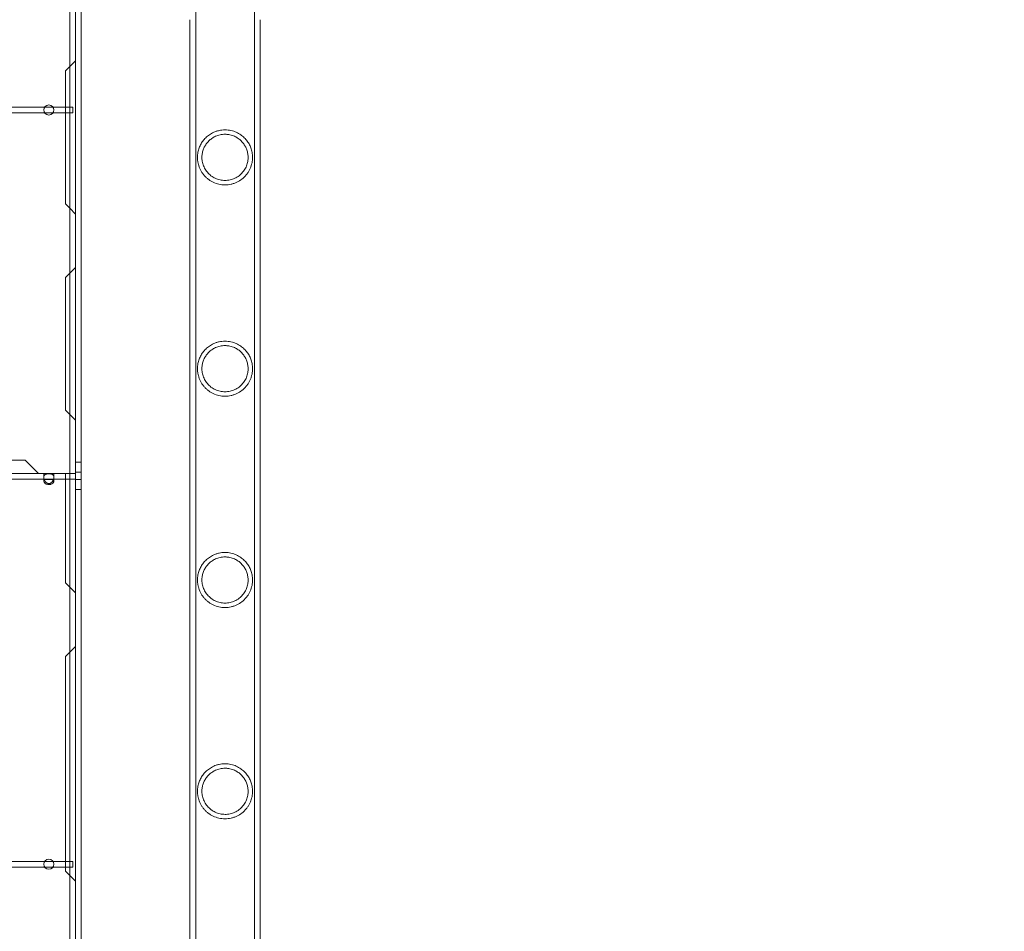
# Model space of a CAD drawing. Extents: x 0 to 1091, y -430 to 0.
# Drawn here: x 595 to 614, y -212 to -195 of the extents above; entities that cross this region are included whole.
import ezdxf

# ---------------------------------------------------------------- set-up
doc = ezdxf.new("R2010")
doc.units = 0
doc.header["$MEASUREMENT"] = 0
doc.header["$PDMODE"] = 64
doc.styles.get("Standard").update_dxf_attribs({"font": 'Helvetica LT 57 Condensed_0.ttf'})
doc.dimstyles.new('FEET-METERS', dxfattribs={"dimtxt": 12, "dimasz": 7, "dimexe": 3, "dimexo": 3, "dimgap": 3, "dimtad": 0, "dimdec": 1, "dimzin": 3, "dimdsep": 46, "dimlunit": 4, "dimtxsty": 'Standard', "dimcen": 0.09, "dimadec": 0, "dimazin": 0, "dimtfac": 2, "dimtdec": 1, "dimtofl": 0, "dimtmove": 0, "dimatfit": 3, "dimfxl": 1, "dimfrac": 2, "dimtolj": 1, "dimtzin": 3, "dimarcsym": 0})

# ---------------------------------------------------------------- blocks, each defined once
blk = doc.blocks.new('*D98')
at = {"color": 0, "lineweight": -2, "transparency": 16777216}
for p, q in [((374.25, -298.763), (374.25, -27.696)), ((897.355, -173.923), (897.355, -27.696)), ((381.25, -30.696), (548.806, -30.696)), ((890.355, -30.696), (650.974, -30.696))]:
    blk.add_line(p, q, dxfattribs=at)
at = {"color": 0, "lineweight": 0, "transparency": 16777216}
for points in [[(381.25, -29.53), (381.25, -31.863), (374.25, -30.696)], [(890.355, -29.53), (890.355, -31.863), (897.355, -30.696)]]:
    blk.add_solid(points, dxfattribs=at)
at = {"layer": 'Defpoints', "color": 0, "lineweight": 0, "transparency": 16777216}
for p in [(374.25, -30.696), (897.355, -176.923), (374.25, -301.763)]:
    blk.add_point(p, dxfattribs=at)
at = {"color": 0, "lineweight": 0, "transparency": 16777216, "insert": (599.89, -30.696), "char_height": 12, "attachment_point": 5}
blk.add_mtext('\\A1;43\'-7" [13.3M]', dxfattribs=at)
blk = doc.blocks.new('new block')
at = {"color": 0, "linetype": 'Continuous', "lineweight": 0}
for p, q in [((596.385, -189.229), (596.385, -212.462)), ((596.489, -189.229), (596.489, -215.065)), ((596.493, -189.229), (596.493, -215.093)), ((596.598, -189.229), (596.598, -212.462)), ((598.737, -190.629), (598.737, -194.575)), ((599.834, -190.629), (599.834, -194.575)), ((598.628, -194.575), (598.628, -195.875)), ((598.737, -194.575), (598.737, -195.875)), ((599.834, -195.875), (599.834, -194.575)), ((599.943, -195.875), (599.943, -194.575)), ((596.385, -195.453), (596.493, -195.344)), ((596.306, -195.531), (596.385, -195.453)), ((596.306, -195.531), (596.306, -198.021)), ((598.628, -195.875), (598.628, -210.257)), ((598.737, -195.875), (598.737, -210.257)), ((599.834, -195.875), (599.834, -210.257)), ((599.943, -195.875), (599.943, -210.257)), ((573.281, -196.212), (595.915, -196.212)), ((573.281, -196.316), (595.915, -196.316)), ((595.915, -196.212), (596.071, -196.212)), ((595.915, -196.316), (596.071, -196.316)), ((596.071, -196.212), (596.306, -196.212)), ((596.071, -196.316), (596.306, -196.316)), ((596.306, -196.212), (596.385, -196.212)), ((596.306, -196.316), (596.385, -196.316)), ((596.385, -196.212), (596.442, -196.212)), ((596.385, -196.316), (596.442, -196.316)), ((596.442, -196.316), (596.442, -196.212)), ((596.385, -198.1), (596.306, -198.021)), ((596.493, -198.209), (596.385, -198.1)), ((596.385, -199.318), (596.493, -199.209)), ((596.306, -199.396), (596.385, -199.318)), ((596.306, -199.396), (596.306, -201.876)), ((596.306, -201.876), (596.385, -201.955)), ((596.385, -201.955), (596.493, -202.064)), ((595.548, -202.814), (592.368, -202.814)), ((595.798, -203.064), (595.548, -202.814)), ((596.493, -202.851), (596.598, -202.851)), ((572.891, -203.064), (596.306, -203.064)), ((595.899, -203.169), (595.899, -203.064)), ((595.899, -203.205), (595.899, -203.131)), ((596.087, -203.169), (596.087, -203.064)), ((596.087, -203.131), (596.087, -203.205)), ((596.385, -203.064), (596.306, -203.064)), ((596.306, -203.064), (596.306, -203.294)), ((596.493, -203.064), (596.385, -203.064)), ((596.493, -203.038), (596.598, -203.038)), ((572.891, -203.169), (596.306, -203.169)), ((596.385, -203.169), (596.306, -203.169)), ((596.306, -203.294), (596.306, -205.107)), ((596.493, -203.169), (596.385, -203.169)), ((596.493, -203.171), (596.598, -203.171)), ((596.493, -203.359), (596.598, -203.359)), ((596.306, -205.107), (596.385, -205.186)), ((596.385, -205.186), (596.493, -205.295)), ((596.385, -206.404), (596.306, -206.482)), ((596.493, -206.295), (596.385, -206.404)), ((596.306, -206.482), (596.306, -210.499)), ((573.281, -210.316), (595.915, -210.316)), ((595.915, -210.316), (596.071, -210.316)), ((596.071, -210.316), (596.306, -210.316)), ((596.306, -210.316), (596.385, -210.316)), ((596.385, -210.316), (596.442, -210.316)), ((596.442, -210.421), (596.442, -210.316)), ((598.628, -210.257), (598.628, -211.557)), ((598.737, -210.257), (598.737, -211.557)), ((599.834, -211.557), (599.834, -210.257)), ((599.943, -211.557), (599.943, -210.257)), ((573.281, -210.421), (595.915, -210.421)), ((595.915, -210.421), (596.071, -210.421)), ((596.071, -210.421), (596.306, -210.421)), ((596.306, -210.421), (596.385, -210.421)), ((596.306, -210.499), (596.385, -210.578)), ((596.385, -210.421), (596.442, -210.421)), ((596.385, -210.578), (596.493, -210.687)), ((598.628, -211.557), (598.628, -212.462)), ((598.737, -211.557), (598.737, -215.504)), ((599.834, -211.557), (599.834, -215.504)), ((599.943, -211.557), (599.943, -212.462))]:
    blk.add_line(p, q, dxfattribs=at)
for centre, radius, start, end in [((595.993, -196.264), 0.0938, 90, 270), ((595.993, -196.264), 0.0938, -90, 90), ((595.993, -210.368), 0.0937, 90, 270), ((595.993, -210.368), 0.0937, -90, 90)]:
    blk.add_arc(centre, radius, start, end, dxfattribs=at)
for points, knots in [([(599.286, -196.635), (599.267, -196.635), (599.248, -196.636), (599.21, -196.641), (599.192, -196.644), (599.165, -196.65), (599.157, -196.652), (599.139, -196.657), (599.131, -196.659), (599.106, -196.667), (599.09, -196.674), (599.06, -196.687), (599.046, -196.694), (599.018, -196.71), (599.005, -196.718), (598.968, -196.744), (598.946, -196.763), (598.915, -196.792), (598.906, -196.803), (598.888, -196.824), (598.879, -196.834), (598.854, -196.868), (598.84, -196.891), (598.815, -196.94), (598.805, -196.965), (598.791, -197.006), (598.788, -197.02), (598.781, -197.048), (598.778, -197.063), (598.774, -197.093), (598.772, -197.109), (598.771, -197.141), (598.771, -197.157), (598.772, -197.191), (598.774, -197.208), (598.778, -197.234), (598.779, -197.242), (598.783, -197.26), (598.785, -197.269), (598.796, -197.313), (598.809, -197.348), (598.835, -197.399), (598.844, -197.415), (598.865, -197.447), (598.876, -197.462), (598.9, -197.492), (598.913, -197.506), (598.941, -197.532), (598.955, -197.544), (598.984, -197.567), (599, -197.578), (599.032, -197.598), (599.049, -197.607), (599.1, -197.631), (599.135, -197.643), (599.191, -197.656), (599.21, -197.659), (599.247, -197.663), (599.266, -197.664), (599.286, -197.664)], [0.04594576, 0.04594576, 0.04594576, 0.04594576, 0.04738137, 0.04738137, 0.04881699, 0.04881699, 0.04953479, 0.04953479, 0.0502526, 0.0502526, 0.05168821, 0.05168821, 0.05312383, 0.05312383, 0.05455944, 0.05455944, 0.05743067, 0.05743067, 0.05886629, 0.05886629, 0.0603019, 0.0603019, 0.06317313, 0.06317313, 0.06604436, 0.06604436, 0.06747998, 0.06747998, 0.06891559, 0.06891559, 0.07035121, 0.07035121, 0.07178682, 0.07178682, 0.07322244, 0.07322244, 0.07394024, 0.07394024, 0.07465805, 0.07465805, 0.07752928, 0.07752928, 0.07896489, 0.07896489, 0.08040051, 0.08040051, 0.08183612, 0.08183612, 0.08327174, 0.08327174, 0.08470735, 0.08470735, 0.08614297, 0.08614297, 0.0890142, 0.0890142, 0.09044981, 0.09044981, 0.09188543, 0.09188543, 0.09188543, 0.09188543]), ([(599.286, -197.664), (599.324, -197.664), (599.361, -197.66), (599.416, -197.648), (599.435, -197.643), (599.471, -197.63), (599.488, -197.623), (599.539, -197.599), (599.571, -197.579), (599.631, -197.533), (599.658, -197.506), (599.694, -197.463), (599.706, -197.448), (599.726, -197.416), (599.736, -197.399), (599.753, -197.366), (599.761, -197.348), (599.774, -197.313), (599.779, -197.295), (599.788, -197.26), (599.792, -197.243), (599.797, -197.208), (599.799, -197.191), (599.801, -197.14), (599.799, -197.108), (599.791, -197.048), (599.784, -197.019), (599.767, -196.965), (599.756, -196.94), (599.731, -196.891), (599.717, -196.868), (599.692, -196.835), (599.684, -196.824), (599.665, -196.803), (599.656, -196.792), (599.626, -196.763), (599.603, -196.744), (599.566, -196.718), (599.553, -196.71), (599.525, -196.694), (599.511, -196.687), (599.481, -196.674), (599.465, -196.667), (599.432, -196.656), (599.414, -196.651), (599.379, -196.644), (599.361, -196.641), (599.323, -196.636), (599.304, -196.635), (599.286, -196.635)], [0, 0, 0, 0, 0.00287161, 0.00287161, 0.00430741, 0.00430741, 0.00574322, 0.00574322, 0.00861483, 0.00861483, 0.01148644, 0.01148644, 0.01292224, 0.01292224, 0.01435805, 0.01435805, 0.01579385, 0.01579385, 0.01722966, 0.01722966, 0.01866546, 0.01866546, 0.02010127, 0.02010127, 0.02297288, 0.02297288, 0.02584449, 0.02584449, 0.0287161, 0.0287161, 0.03158771, 0.03158771, 0.03302351, 0.03302351, 0.03445932, 0.03445932, 0.03733093, 0.03733093, 0.03876673, 0.03876673, 0.04020254, 0.04020254, 0.04163834, 0.04163834, 0.04307415, 0.04307415, 0.04450995, 0.04450995, 0.04594576, 0.04594576, 0.04594576, 0.04594576]), ([(599.286, -196.718), (599.27, -196.718), (599.254, -196.719), (599.223, -196.723), (599.208, -196.725), (599.178, -196.732), (599.164, -196.736), (599.136, -196.745), (599.123, -196.75), (599.084, -196.767), (599.061, -196.78), (599.019, -196.81), (598.999, -196.826), (598.964, -196.861), (598.949, -196.879), (598.921, -196.917), (598.909, -196.938), (598.888, -196.981), (598.879, -197.003), (598.865, -197.05), (598.86, -197.074), (598.855, -197.113), (598.855, -197.126), (598.854, -197.153), (598.854, -197.167), (598.856, -197.194), (598.858, -197.208), (598.863, -197.237), (598.866, -197.251), (598.878, -197.294), (598.889, -197.322), (598.91, -197.363), (598.918, -197.377), (598.936, -197.403), (598.945, -197.415), (598.965, -197.439), (598.976, -197.451), (598.999, -197.472), (599.011, -197.483), (599.048, -197.511), (599.075, -197.528), (599.117, -197.548), (599.132, -197.553), (599.162, -197.564), (599.177, -197.568), (599.207, -197.574), (599.223, -197.577), (599.254, -197.581), (599.27, -197.581), (599.286, -197.581)], [0.03796278, 0.03796278, 0.03796278, 0.03796278, 0.03914788, 0.03914788, 0.04033299, 0.04033299, 0.0415181, 0.0415181, 0.04270321, 0.04270321, 0.04507343, 0.04507343, 0.04744364, 0.04744364, 0.04981386, 0.04981386, 0.05218408, 0.05218408, 0.0545543, 0.0545543, 0.05692451, 0.05692451, 0.05810962, 0.05810962, 0.05929473, 0.05929473, 0.06047984, 0.06047984, 0.06166495, 0.06166495, 0.06403517, 0.06403517, 0.06522027, 0.06522027, 0.06640538, 0.06640538, 0.06759049, 0.06759049, 0.0687756, 0.0687756, 0.07114582, 0.07114582, 0.07233093, 0.07233093, 0.07351603, 0.07351603, 0.07470114, 0.07470114, 0.07588625, 0.07588625, 0.07588625, 0.07588625]), ([(599.286, -197.581), (599.317, -197.581), (599.348, -197.578), (599.394, -197.568), (599.409, -197.564), (599.439, -197.554), (599.453, -197.548), (599.496, -197.528), (599.522, -197.512), (599.56, -197.483), (599.572, -197.473), (599.595, -197.451), (599.605, -197.44), (599.625, -197.416), (599.635, -197.404), (599.652, -197.378), (599.66, -197.365), (599.682, -197.324), (599.693, -197.296), (599.705, -197.253), (599.708, -197.238), (599.713, -197.21), (599.715, -197.196), (599.717, -197.168), (599.717, -197.154), (599.717, -197.127), (599.716, -197.114), (599.711, -197.075), (599.706, -197.051), (599.696, -197.015), (599.692, -197.004), (599.683, -196.981), (599.678, -196.97), (599.662, -196.938), (599.65, -196.918), (599.623, -196.879), (599.607, -196.861), (599.572, -196.826), (599.553, -196.81), (599.521, -196.788), (599.51, -196.781), (599.486, -196.768), (599.474, -196.761), (599.448, -196.75), (599.435, -196.745), (599.407, -196.736), (599.393, -196.732), (599.363, -196.725), (599.348, -196.723), (599.325, -196.72), (599.317, -196.719), (599.301, -196.719), (599.293, -196.718), (599.286, -196.718)], [0, 0, 0, 0, 0.00237267, 0.00237267, 0.00355901, 0.00355901, 0.00474535, 0.00474535, 0.00711802, 0.00711802, 0.00830436, 0.00830436, 0.00949069, 0.00949069, 0.01067703, 0.01067703, 0.01186337, 0.01186337, 0.01423604, 0.01423604, 0.01542238, 0.01542238, 0.01660871, 0.01660871, 0.01779505, 0.01779505, 0.01898139, 0.01898139, 0.02135406, 0.02135406, 0.0225404, 0.0225404, 0.02372673, 0.02372673, 0.02609941, 0.02609941, 0.02847208, 0.02847208, 0.03084476, 0.03084476, 0.03203109, 0.03203109, 0.03321743, 0.03321743, 0.03440377, 0.03440377, 0.0355901, 0.0355901, 0.03677644, 0.03677644, 0.03736961, 0.03736961, 0.03796278, 0.03796278, 0.03796278, 0.03796278]), ([(599.286, -200.587), (599.267, -200.587), (599.248, -200.588), (599.21, -200.592), (599.192, -200.595), (599.165, -200.601), (599.157, -200.603), (599.139, -200.608), (599.131, -200.61), (599.106, -200.619), (599.09, -200.625), (599.06, -200.638), (599.046, -200.646), (599.018, -200.661), (599.005, -200.669), (598.968, -200.695), (598.946, -200.714), (598.915, -200.744), (598.906, -200.754), (598.888, -200.775), (598.879, -200.786), (598.854, -200.819), (598.84, -200.842), (598.815, -200.891), (598.805, -200.916), (598.791, -200.957), (598.788, -200.971), (598.781, -201), (598.778, -201.014), (598.774, -201.044), (598.772, -201.06), (598.771, -201.092), (598.771, -201.108), (598.772, -201.142), (598.774, -201.159), (598.778, -201.185), (598.779, -201.194), (598.783, -201.211), (598.785, -201.22), (598.796, -201.265), (598.809, -201.299), (598.835, -201.35), (598.844, -201.367), (598.865, -201.398), (598.876, -201.414), (598.9, -201.443), (598.913, -201.457), (598.941, -201.483), (598.955, -201.496), (598.984, -201.519), (599, -201.529), (599.032, -201.549), (599.049, -201.558), (599.1, -201.582), (599.135, -201.595), (599.191, -201.607), (599.21, -201.61), (599.247, -201.615), (599.266, -201.616), (599.286, -201.616)], [0.04594576, 0.04594576, 0.04594576, 0.04594576, 0.04738137, 0.04738137, 0.04881699, 0.04881699, 0.04953479, 0.04953479, 0.0502526, 0.0502526, 0.05168821, 0.05168821, 0.05312383, 0.05312383, 0.05455944, 0.05455944, 0.05743067, 0.05743067, 0.05886629, 0.05886629, 0.0603019, 0.0603019, 0.06317313, 0.06317313, 0.06604436, 0.06604436, 0.06747998, 0.06747998, 0.06891559, 0.06891559, 0.07035121, 0.07035121, 0.07178682, 0.07178682, 0.07322244, 0.07322244, 0.07394024, 0.07394024, 0.07465805, 0.07465805, 0.07752928, 0.07752928, 0.07896489, 0.07896489, 0.08040051, 0.08040051, 0.08183612, 0.08183612, 0.08327174, 0.08327174, 0.08470735, 0.08470735, 0.08614297, 0.08614297, 0.0890142, 0.0890142, 0.09044981, 0.09044981, 0.09188543, 0.09188543, 0.09188543, 0.09188543]), ([(599.286, -200.67), (599.27, -200.67), (599.254, -200.67), (599.223, -200.674), (599.208, -200.676), (599.178, -200.683), (599.164, -200.687), (599.136, -200.696), (599.123, -200.701), (599.084, -200.718), (599.061, -200.732), (599.019, -200.761), (598.999, -200.777), (598.964, -200.812), (598.949, -200.83), (598.921, -200.869), (598.909, -200.889), (598.888, -200.932), (598.879, -200.954), (598.865, -201.001), (598.86, -201.025), (598.855, -201.064), (598.855, -201.077), (598.854, -201.104), (598.854, -201.118), (598.856, -201.145), (598.858, -201.16), (598.863, -201.188), (598.866, -201.202), (598.878, -201.245), (598.889, -201.274), (598.91, -201.315), (598.918, -201.328), (598.936, -201.354), (598.945, -201.367), (598.965, -201.391), (598.976, -201.402), (598.999, -201.424), (599.011, -201.434), (599.048, -201.463), (599.075, -201.479), (599.117, -201.499), (599.132, -201.505), (599.162, -201.515), (599.177, -201.519), (599.207, -201.526), (599.223, -201.528), (599.254, -201.532), (599.27, -201.533), (599.286, -201.533)], [0.03796278, 0.03796278, 0.03796278, 0.03796278, 0.03914788, 0.03914788, 0.04033299, 0.04033299, 0.0415181, 0.0415181, 0.04270321, 0.04270321, 0.04507343, 0.04507343, 0.04744364, 0.04744364, 0.04981386, 0.04981386, 0.05218408, 0.05218408, 0.0545543, 0.0545543, 0.05692451, 0.05692451, 0.05810962, 0.05810962, 0.05929473, 0.05929473, 0.06047984, 0.06047984, 0.06166495, 0.06166495, 0.06403517, 0.06403517, 0.06522027, 0.06522027, 0.06640538, 0.06640538, 0.06759049, 0.06759049, 0.0687756, 0.0687756, 0.07114582, 0.07114582, 0.07233093, 0.07233093, 0.07351603, 0.07351603, 0.07470114, 0.07470114, 0.07588625, 0.07588625, 0.07588625, 0.07588625]), ([(599.286, -201.616), (599.324, -201.616), (599.361, -201.611), (599.416, -201.599), (599.435, -201.594), (599.471, -201.582), (599.488, -201.574), (599.539, -201.55), (599.571, -201.531), (599.631, -201.484), (599.658, -201.458), (599.694, -201.414), (599.706, -201.399), (599.726, -201.367), (599.736, -201.35), (599.753, -201.317), (599.761, -201.3), (599.774, -201.265), (599.779, -201.247), (599.788, -201.211), (599.792, -201.194), (599.797, -201.159), (599.799, -201.142), (599.801, -201.091), (599.799, -201.059), (599.791, -200.999), (599.784, -200.97), (599.767, -200.916), (599.756, -200.891), (599.731, -200.842), (599.717, -200.819), (599.692, -200.786), (599.684, -200.775), (599.665, -200.754), (599.656, -200.744), (599.626, -200.714), (599.603, -200.695), (599.566, -200.67), (599.553, -200.661), (599.525, -200.646), (599.511, -200.638), (599.481, -200.625), (599.465, -200.619), (599.432, -200.607), (599.414, -200.603), (599.379, -200.595), (599.361, -200.592), (599.323, -200.588), (599.304, -200.587), (599.286, -200.587)], [0, 0, 0, 0, 0.00287161, 0.00287161, 0.00430741, 0.00430741, 0.00574322, 0.00574322, 0.00861483, 0.00861483, 0.01148644, 0.01148644, 0.01292224, 0.01292224, 0.01435805, 0.01435805, 0.01579385, 0.01579385, 0.01722966, 0.01722966, 0.01866546, 0.01866546, 0.02010127, 0.02010127, 0.02297288, 0.02297288, 0.02584449, 0.02584449, 0.0287161, 0.0287161, 0.03158771, 0.03158771, 0.03302351, 0.03302351, 0.03445932, 0.03445932, 0.03733093, 0.03733093, 0.03876673, 0.03876673, 0.04020254, 0.04020254, 0.04163834, 0.04163834, 0.04307415, 0.04307415, 0.04450995, 0.04450995, 0.04594576, 0.04594576, 0.04594576, 0.04594576]), ([(599.286, -201.533), (599.317, -201.533), (599.348, -201.529), (599.394, -201.519), (599.409, -201.515), (599.439, -201.505), (599.453, -201.499), (599.496, -201.479), (599.522, -201.463), (599.56, -201.435), (599.572, -201.424), (599.595, -201.403), (599.605, -201.391), (599.625, -201.368), (599.635, -201.355), (599.652, -201.329), (599.66, -201.316), (599.682, -201.275), (599.693, -201.247), (599.705, -201.204), (599.708, -201.189), (599.713, -201.161), (599.715, -201.147), (599.717, -201.119), (599.717, -201.105), (599.717, -201.078), (599.716, -201.065), (599.711, -201.026), (599.706, -201.002), (599.696, -200.967), (599.692, -200.955), (599.683, -200.932), (599.678, -200.921), (599.662, -200.889), (599.65, -200.869), (599.623, -200.831), (599.607, -200.812), (599.572, -200.777), (599.553, -200.761), (599.521, -200.739), (599.51, -200.732), (599.486, -200.719), (599.474, -200.713), (599.448, -200.701), (599.435, -200.696), (599.407, -200.687), (599.393, -200.683), (599.363, -200.676), (599.348, -200.674), (599.325, -200.671), (599.317, -200.671), (599.301, -200.67), (599.293, -200.67), (599.286, -200.67)], [0, 0, 0, 0, 0.00237267, 0.00237267, 0.00355901, 0.00355901, 0.00474535, 0.00474535, 0.00711802, 0.00711802, 0.00830436, 0.00830436, 0.00949069, 0.00949069, 0.01067703, 0.01067703, 0.01186337, 0.01186337, 0.01423604, 0.01423604, 0.01542238, 0.01542238, 0.01660871, 0.01660871, 0.01779505, 0.01779505, 0.01898139, 0.01898139, 0.02135406, 0.02135406, 0.0225404, 0.0225404, 0.02372673, 0.02372673, 0.02609941, 0.02609941, 0.02847208, 0.02847208, 0.03084476, 0.03084476, 0.03203109, 0.03203109, 0.03321743, 0.03321743, 0.03440377, 0.03440377, 0.0355901, 0.0355901, 0.03677644, 0.03677644, 0.03736961, 0.03736961, 0.03796278, 0.03796278, 0.03796278, 0.03796278]), ([(595.993, -203.248), (595.978, -203.248), (595.965, -203.244), (595.947, -203.233), (595.941, -203.228), (595.933, -203.219), (595.931, -203.216), (595.927, -203.211), (595.925, -203.209), (595.923, -203.206), (595.922, -203.204), (595.922, -203.203), (595.921, -203.203), (595.921, -203.203), (595.907, -203.179), (595.899, -203.154), (595.899, -203.12), (595.901, -203.11), (595.907, -203.098), (595.909, -203.095), (595.913, -203.09), (595.914, -203.088), (595.917, -203.086), (595.918, -203.085), (595.92, -203.084), (595.92, -203.083), (595.921, -203.083), (595.921, -203.083), (595.921, -203.083), (595.93, -203.077), (595.941, -203.073), (595.965, -203.069), (595.978, -203.068), (595.993, -203.068)], [0.5, 0.5, 0.5, 0.5, 0.5625, 0.5625, 0.59375, 0.59375, 0.609375, 0.609375, 0.6171875, 0.6210937, 0.6230469, 0.6240234, 0.6240234, 0.625, 0.625, 0.75, 0.75, 0.8125, 0.8125, 0.84375, 0.84375, 0.859375, 0.859375, 0.8671875, 0.8710937, 0.8730469, 0.8740234, 0.8740234, 0.875, 0.875, 0.9375, 0.9375, 1, 1, 1, 1]), ([(595.993, -203.068), (596.008, -203.068), (596.021, -203.069), (596.039, -203.072), (596.045, -203.073), (596.053, -203.076), (596.055, -203.077), (596.059, -203.079), (596.061, -203.08), (596.063, -203.081), (596.064, -203.082), (596.064, -203.082), (596.065, -203.083), (596.065, -203.083), (596.072, -203.088), (596.078, -203.094), (596.085, -203.11), (596.087, -203.12), (596.087, -203.143), (596.085, -203.155), (596.08, -203.173), (596.077, -203.179), (596.073, -203.188), (596.072, -203.191), (596.069, -203.195), (596.068, -203.197), (596.067, -203.2), (596.066, -203.201), (596.065, -203.202), (596.065, -203.202), (596.065, -203.202), (596.056, -203.217), (596.045, -203.229), (596.027, -203.241), (596.021, -203.244), (596.007, -203.247), (596.001, -203.248), (595.993, -203.248)], [0, 0, 0, 0, 0.0625, 0.0625, 0.09375, 0.09375, 0.109375, 0.109375, 0.1171875, 0.1210937, 0.1230469, 0.1240234, 0.1240234, 0.125, 0.125, 0.1875, 0.1875, 0.25, 0.25, 0.3125, 0.3125, 0.34375, 0.34375, 0.359375, 0.359375, 0.3671875, 0.3710937, 0.3730469, 0.3740234, 0.3740234, 0.375, 0.375, 0.4375, 0.4375, 0.46875, 0.46875, 0.5, 0.5, 0.5, 0.5]), ([(595.993, -203.269), (595.978, -203.269), (595.965, -203.267), (595.947, -203.26), (595.941, -203.258), (595.933, -203.253), (595.931, -203.251), (595.927, -203.249), (595.926, -203.248), (595.924, -203.246), (595.924, -203.246), (595.923, -203.245), (595.922, -203.245), (595.922, -203.245), (595.922, -203.244), (595.921, -203.244), (595.921, -203.244), (595.907, -203.231), (595.899, -203.218), (595.899, -203.199), (595.901, -203.194), (595.906, -203.187), (595.909, -203.185), (595.911, -203.184)], [0.5, 0.5, 0.5, 0.5, 0.5625, 0.5625, 0.59375, 0.59375, 0.609375, 0.609375, 0.6171875, 0.6171875, 0.6210938, 0.6210938, 0.6230469, 0.6230469, 0.6240234, 0.6240234, 0.625, 0.625, 0.75, 0.75, 0.8125, 0.8125, 0.8418775, 0.8418775, 0.8418775, 0.8418775]), ([(595.911, -203.184), (595.911, -203.184), (595.911, -203.184), (595.913, -203.183), (595.914, -203.182), (595.917, -203.181), (595.918, -203.18), (595.919, -203.18), (595.919, -203.18), (595.92, -203.179), (595.92, -203.179), (595.921, -203.179), (595.921, -203.179), (595.921, -203.179), (595.921, -203.179), (595.93, -203.175), (595.941, -203.174), (595.965, -203.171), (595.978, -203.171), (595.993, -203.171)], [0.8418775, 0.8418775, 0.8418775, 0.8418775, 0.84375, 0.84375, 0.859375, 0.859375, 0.8671875, 0.8671875, 0.8710938, 0.8710938, 0.8730469, 0.8730469, 0.8740234, 0.8740234, 0.875, 0.875, 0.9375, 0.9375, 1, 1, 1, 1]), ([(595.993, -203.171), (596.008, -203.171), (596.021, -203.171), (596.039, -203.173), (596.045, -203.174), (596.053, -203.175), (596.055, -203.176), (596.059, -203.177), (596.06, -203.177), (596.062, -203.178), (596.063, -203.178), (596.063, -203.178), (596.064, -203.178), (596.064, -203.179), (596.064, -203.179), (596.065, -203.179), (596.065, -203.179), (596.069, -203.18), (596.072, -203.182), (596.075, -203.184)], [0, 0, 0, 0, 0.0625, 0.0625, 0.09375, 0.09375, 0.109375, 0.109375, 0.1171875, 0.1171875, 0.1210938, 0.1210938, 0.1230469, 0.1230469, 0.1240234, 0.1240234, 0.125, 0.125, 0.1582305, 0.1582305, 0.1582305, 0.1582305]), ([(596.075, -203.184), (596.077, -203.185), (596.08, -203.187), (596.085, -203.194), (596.087, -203.199), (596.087, -203.211), (596.085, -203.218), (596.08, -203.228), (596.077, -203.231), (596.073, -203.236), (596.072, -203.238), (596.069, -203.24), (596.068, -203.241), (596.067, -203.242), (596.067, -203.242), (596.066, -203.243), (596.066, -203.243), (596.066, -203.243), (596.065, -203.244), (596.065, -203.244), (596.065, -203.244), (596.056, -203.252), (596.045, -203.258), (596.027, -203.265), (596.021, -203.266), (596.007, -203.268), (596.001, -203.269), (595.993, -203.269)], [0.1582305, 0.1582305, 0.1582305, 0.1582305, 0.1875, 0.1875, 0.25, 0.25, 0.3125, 0.3125, 0.34375, 0.34375, 0.359375, 0.359375, 0.3671875, 0.3671875, 0.3710938, 0.3710938, 0.3730469, 0.3730469, 0.3740234, 0.3740234, 0.375, 0.375, 0.4375, 0.4375, 0.46875, 0.46875, 0.5, 0.5, 0.5, 0.5]), ([(599.286, -204.538), (599.267, -204.538), (599.248, -204.539), (599.21, -204.543), (599.192, -204.546), (599.165, -204.552), (599.157, -204.554), (599.139, -204.559), (599.131, -204.562), (599.106, -204.57), (599.09, -204.576), (599.06, -204.59), (599.046, -204.597), (599.018, -204.612), (599.005, -204.621), (598.968, -204.647), (598.946, -204.665), (598.915, -204.695), (598.906, -204.705), (598.888, -204.726), (598.879, -204.737), (598.854, -204.77), (598.84, -204.793), (598.815, -204.842), (598.805, -204.868), (598.791, -204.908), (598.788, -204.922), (598.781, -204.951), (598.778, -204.965), (598.774, -204.996), (598.772, -205.011), (598.771, -205.043), (598.771, -205.06), (598.772, -205.093), (598.774, -205.11), (598.778, -205.136), (598.779, -205.145), (598.783, -205.163), (598.785, -205.171), (598.796, -205.216), (598.809, -205.251), (598.835, -205.301), (598.844, -205.318), (598.865, -205.35), (598.876, -205.365), (598.9, -205.394), (598.913, -205.408), (598.941, -205.435), (598.955, -205.447), (598.984, -205.47), (599, -205.481), (599.032, -205.5), (599.049, -205.51), (599.1, -205.534), (599.135, -205.546), (599.191, -205.558), (599.21, -205.562), (599.247, -205.566), (599.266, -205.567), (599.286, -205.567)], [0.04594576, 0.04594576, 0.04594576, 0.04594576, 0.04738137, 0.04738137, 0.04881699, 0.04881699, 0.04953479, 0.04953479, 0.0502526, 0.0502526, 0.05168821, 0.05168821, 0.05312383, 0.05312383, 0.05455944, 0.05455944, 0.05743067, 0.05743067, 0.05886629, 0.05886629, 0.0603019, 0.0603019, 0.06317313, 0.06317313, 0.06604436, 0.06604436, 0.06747998, 0.06747998, 0.06891559, 0.06891559, 0.07035121, 0.07035121, 0.07178682, 0.07178682, 0.07322244, 0.07322244, 0.07394024, 0.07394024, 0.07465805, 0.07465805, 0.07752928, 0.07752928, 0.07896489, 0.07896489, 0.08040051, 0.08040051, 0.08183612, 0.08183612, 0.08327174, 0.08327174, 0.08470735, 0.08470735, 0.08614297, 0.08614297, 0.0890142, 0.0890142, 0.09044981, 0.09044981, 0.09188543, 0.09188543, 0.09188543, 0.09188543]), ([(599.286, -204.621), (599.27, -204.621), (599.254, -204.622), (599.223, -204.625), (599.208, -204.628), (599.178, -204.634), (599.164, -204.638), (599.136, -204.647), (599.123, -204.652), (599.084, -204.67), (599.061, -204.683), (599.019, -204.712), (598.999, -204.729), (598.964, -204.763), (598.949, -204.781), (598.921, -204.82), (598.909, -204.84), (598.888, -204.883), (598.879, -204.906), (598.865, -204.952), (598.86, -204.977), (598.855, -205.015), (598.855, -205.028), (598.854, -205.055), (598.854, -205.069), (598.856, -205.097), (598.858, -205.111), (598.863, -205.139), (598.866, -205.154), (598.878, -205.197), (598.889, -205.225), (598.91, -205.266), (598.918, -205.279), (598.936, -205.305), (598.945, -205.318), (598.965, -205.342), (598.976, -205.353), (598.999, -205.375), (599.011, -205.385), (599.048, -205.414), (599.075, -205.43), (599.117, -205.45), (599.132, -205.456), (599.162, -205.466), (599.177, -205.47), (599.207, -205.477), (599.223, -205.48), (599.254, -205.483), (599.27, -205.484), (599.286, -205.484)], [0.03796278, 0.03796278, 0.03796278, 0.03796278, 0.03914788, 0.03914788, 0.04033299, 0.04033299, 0.0415181, 0.0415181, 0.04270321, 0.04270321, 0.04507343, 0.04507343, 0.04744364, 0.04744364, 0.04981386, 0.04981386, 0.05218408, 0.05218408, 0.0545543, 0.0545543, 0.05692451, 0.05692451, 0.05810962, 0.05810962, 0.05929473, 0.05929473, 0.06047984, 0.06047984, 0.06166495, 0.06166495, 0.06403517, 0.06403517, 0.06522027, 0.06522027, 0.06640538, 0.06640538, 0.06759049, 0.06759049, 0.0687756, 0.0687756, 0.07114582, 0.07114582, 0.07233093, 0.07233093, 0.07351603, 0.07351603, 0.07470114, 0.07470114, 0.07588625, 0.07588625, 0.07588625, 0.07588625]), ([(599.286, -205.567), (599.324, -205.567), (599.361, -205.563), (599.416, -205.55), (599.435, -205.545), (599.471, -205.533), (599.488, -205.526), (599.539, -205.502), (599.571, -205.482), (599.631, -205.435), (599.658, -205.409), (599.694, -205.365), (599.706, -205.35), (599.726, -205.318), (599.736, -205.302), (599.753, -205.268), (599.761, -205.251), (599.774, -205.216), (599.779, -205.198), (599.788, -205.163), (599.792, -205.145), (599.797, -205.11), (599.799, -205.093), (599.801, -205.042), (599.799, -205.011), (599.791, -204.95), (599.784, -204.922), (599.767, -204.867), (599.756, -204.842), (599.731, -204.793), (599.717, -204.77), (599.692, -204.737), (599.684, -204.726), (599.665, -204.705), (599.656, -204.695), (599.626, -204.665), (599.603, -204.647), (599.566, -204.621), (599.553, -204.612), (599.525, -204.597), (599.511, -204.59), (599.481, -204.576), (599.465, -204.57), (599.432, -204.559), (599.414, -204.554), (599.379, -204.546), (599.361, -204.543), (599.323, -204.539), (599.304, -204.538), (599.286, -204.538)], [0, 0, 0, 0, 0.00287161, 0.00287161, 0.00430741, 0.00430741, 0.00574322, 0.00574322, 0.00861483, 0.00861483, 0.01148644, 0.01148644, 0.01292224, 0.01292224, 0.01435805, 0.01435805, 0.01579385, 0.01579385, 0.01722966, 0.01722966, 0.01866546, 0.01866546, 0.02010127, 0.02010127, 0.02297288, 0.02297288, 0.02584449, 0.02584449, 0.0287161, 0.0287161, 0.03158771, 0.03158771, 0.03302351, 0.03302351, 0.03445932, 0.03445932, 0.03733093, 0.03733093, 0.03876673, 0.03876673, 0.04020254, 0.04020254, 0.04163834, 0.04163834, 0.04307415, 0.04307415, 0.04450995, 0.04450995, 0.04594576, 0.04594576, 0.04594576, 0.04594576]), ([(599.286, -205.484), (599.317, -205.484), (599.348, -205.48), (599.394, -205.47), (599.409, -205.466), (599.439, -205.456), (599.453, -205.45), (599.496, -205.43), (599.522, -205.414), (599.56, -205.386), (599.572, -205.375), (599.595, -205.354), (599.605, -205.343), (599.625, -205.319), (599.635, -205.306), (599.652, -205.281), (599.66, -205.267), (599.682, -205.226), (599.693, -205.198), (599.705, -205.155), (599.708, -205.141), (599.713, -205.112), (599.715, -205.098), (599.717, -205.07), (599.717, -205.057), (599.717, -205.03), (599.716, -205.016), (599.711, -204.978), (599.706, -204.953), (599.696, -204.918), (599.692, -204.906), (599.683, -204.884), (599.678, -204.873), (599.662, -204.841), (599.65, -204.82), (599.623, -204.782), (599.607, -204.764), (599.572, -204.729), (599.553, -204.713), (599.521, -204.69), (599.51, -204.683), (599.486, -204.67), (599.474, -204.664), (599.448, -204.652), (599.435, -204.647), (599.407, -204.638), (599.393, -204.634), (599.363, -204.628), (599.348, -204.625), (599.325, -204.623), (599.317, -204.622), (599.301, -204.621), (599.293, -204.621), (599.286, -204.621)], [0, 0, 0, 0, 0.00237267, 0.00237267, 0.00355901, 0.00355901, 0.00474535, 0.00474535, 0.00711802, 0.00711802, 0.00830436, 0.00830436, 0.00949069, 0.00949069, 0.01067703, 0.01067703, 0.01186337, 0.01186337, 0.01423604, 0.01423604, 0.01542238, 0.01542238, 0.01660871, 0.01660871, 0.01779505, 0.01779505, 0.01898139, 0.01898139, 0.02135406, 0.02135406, 0.0225404, 0.0225404, 0.02372673, 0.02372673, 0.02609941, 0.02609941, 0.02847208, 0.02847208, 0.03084476, 0.03084476, 0.03203109, 0.03203109, 0.03321743, 0.03321743, 0.03440377, 0.03440377, 0.0355901, 0.0355901, 0.03677644, 0.03677644, 0.03736961, 0.03736961, 0.03796278, 0.03796278, 0.03796278, 0.03796278]), ([(599.286, -208.489), (599.267, -208.489), (599.248, -208.49), (599.21, -208.494), (599.192, -208.497), (599.165, -208.503), (599.157, -208.505), (599.139, -208.51), (599.131, -208.513), (599.106, -208.521), (599.09, -208.527), (599.06, -208.541), (599.046, -208.548), (599.018, -208.564), (599.005, -208.572), (598.968, -208.598), (598.946, -208.616), (598.915, -208.646), (598.906, -208.656), (598.888, -208.677), (598.879, -208.688), (598.854, -208.721), (598.84, -208.745), (598.815, -208.793), (598.805, -208.819), (598.791, -208.859), (598.788, -208.873), (598.781, -208.902), (598.778, -208.917), (598.774, -208.947), (598.772, -208.962), (598.771, -208.994), (598.771, -209.011), (598.772, -209.044), (598.774, -209.061), (598.778, -209.087), (598.779, -209.096), (598.783, -209.114), (598.785, -209.123), (598.796, -209.167), (598.809, -209.202), (598.835, -209.253), (598.844, -209.269), (598.865, -209.301), (598.876, -209.316), (598.9, -209.345), (598.913, -209.359), (598.941, -209.386), (598.955, -209.398), (598.984, -209.421), (599, -209.432), (599.032, -209.452), (599.049, -209.461), (599.1, -209.485), (599.135, -209.497), (599.191, -209.51), (599.21, -209.513), (599.247, -209.517), (599.266, -209.518), (599.286, -209.518)], [0.04594576, 0.04594576, 0.04594576, 0.04594576, 0.04738137, 0.04738137, 0.04881699, 0.04881699, 0.04953479, 0.04953479, 0.0502526, 0.0502526, 0.05168821, 0.05168821, 0.05312383, 0.05312383, 0.05455944, 0.05455944, 0.05743067, 0.05743067, 0.05886629, 0.05886629, 0.0603019, 0.0603019, 0.06317313, 0.06317313, 0.06604436, 0.06604436, 0.06747998, 0.06747998, 0.06891559, 0.06891559, 0.07035121, 0.07035121, 0.07178682, 0.07178682, 0.07322244, 0.07322244, 0.07394024, 0.07394024, 0.07465805, 0.07465805, 0.07752928, 0.07752928, 0.07896489, 0.07896489, 0.08040051, 0.08040051, 0.08183612, 0.08183612, 0.08327174, 0.08327174, 0.08470735, 0.08470735, 0.08614297, 0.08614297, 0.0890142, 0.0890142, 0.09044981, 0.09044981, 0.09188543, 0.09188543, 0.09188543, 0.09188543]), ([(599.286, -209.518), (599.324, -209.518), (599.361, -209.514), (599.416, -209.502), (599.435, -209.496), (599.471, -209.484), (599.488, -209.477), (599.539, -209.453), (599.571, -209.433), (599.631, -209.386), (599.658, -209.36), (599.694, -209.317), (599.706, -209.301), (599.726, -209.269), (599.736, -209.253), (599.753, -209.219), (599.761, -209.202), (599.774, -209.167), (599.779, -209.149), (599.788, -209.114), (599.792, -209.096), (599.797, -209.062), (599.799, -209.044), (599.801, -208.994), (599.799, -208.962), (599.791, -208.902), (599.784, -208.873), (599.767, -208.819), (599.756, -208.793), (599.731, -208.745), (599.717, -208.722), (599.692, -208.688), (599.684, -208.677), (599.665, -208.656), (599.656, -208.646), (599.626, -208.616), (599.603, -208.598), (599.566, -208.572), (599.553, -208.564), (599.525, -208.548), (599.511, -208.541), (599.481, -208.527), (599.465, -208.521), (599.432, -208.51), (599.414, -208.505), (599.379, -208.497), (599.361, -208.494), (599.323, -208.49), (599.304, -208.489), (599.286, -208.489)], [0, 0, 0, 0, 0.00287161, 0.00287161, 0.00430741, 0.00430741, 0.00574322, 0.00574322, 0.00861483, 0.00861483, 0.01148644, 0.01148644, 0.01292224, 0.01292224, 0.01435805, 0.01435805, 0.01579385, 0.01579385, 0.01722966, 0.01722966, 0.01866546, 0.01866546, 0.02010127, 0.02010127, 0.02297288, 0.02297288, 0.02584449, 0.02584449, 0.0287161, 0.0287161, 0.03158771, 0.03158771, 0.03302351, 0.03302351, 0.03445932, 0.03445932, 0.03733093, 0.03733093, 0.03876673, 0.03876673, 0.04020254, 0.04020254, 0.04163834, 0.04163834, 0.04307415, 0.04307415, 0.04450995, 0.04450995, 0.04594576, 0.04594576, 0.04594576, 0.04594576]), ([(599.286, -208.572), (599.27, -208.572), (599.254, -208.573), (599.223, -208.576), (599.208, -208.579), (599.178, -208.585), (599.164, -208.589), (599.136, -208.598), (599.123, -208.604), (599.084, -208.621), (599.061, -208.634), (599.019, -208.664), (598.999, -208.68), (598.964, -208.714), (598.949, -208.733), (598.921, -208.771), (598.909, -208.791), (598.888, -208.835), (598.879, -208.857), (598.865, -208.903), (598.86, -208.928), (598.855, -208.966), (598.855, -208.979), (598.854, -209.007), (598.854, -209.02), (598.856, -209.048), (598.858, -209.062), (598.863, -209.09), (598.866, -209.105), (598.878, -209.148), (598.889, -209.176), (598.91, -209.217), (598.918, -209.231), (598.936, -209.257), (598.945, -209.269), (598.965, -209.293), (598.976, -209.304), (598.999, -209.326), (599.011, -209.337), (599.048, -209.365), (599.075, -209.381), (599.117, -209.401), (599.132, -209.407), (599.162, -209.417), (599.177, -209.421), (599.207, -209.428), (599.223, -209.431), (599.254, -209.434), (599.27, -209.435), (599.286, -209.435)], [0.03796278, 0.03796278, 0.03796278, 0.03796278, 0.03914788, 0.03914788, 0.04033299, 0.04033299, 0.0415181, 0.0415181, 0.04270321, 0.04270321, 0.04507343, 0.04507343, 0.04744364, 0.04744364, 0.04981386, 0.04981386, 0.05218408, 0.05218408, 0.0545543, 0.0545543, 0.05692451, 0.05692451, 0.05810962, 0.05810962, 0.05929473, 0.05929473, 0.06047984, 0.06047984, 0.06166495, 0.06166495, 0.06403517, 0.06403517, 0.06522027, 0.06522027, 0.06640538, 0.06640538, 0.06759049, 0.06759049, 0.0687756, 0.0687756, 0.07114582, 0.07114582, 0.07233093, 0.07233093, 0.07351603, 0.07351603, 0.07470114, 0.07470114, 0.07588625, 0.07588625, 0.07588625, 0.07588625]), ([(599.286, -209.435), (599.317, -209.435), (599.348, -209.432), (599.394, -209.422), (599.409, -209.417), (599.439, -209.407), (599.453, -209.401), (599.496, -209.382), (599.522, -209.366), (599.56, -209.337), (599.572, -209.327), (599.595, -209.305), (599.605, -209.294), (599.625, -209.27), (599.635, -209.258), (599.652, -209.232), (599.66, -209.218), (599.682, -209.177), (599.693, -209.149), (599.705, -209.106), (599.708, -209.092), (599.713, -209.063), (599.715, -209.049), (599.717, -209.022), (599.717, -209.008), (599.717, -208.981), (599.716, -208.968), (599.711, -208.929), (599.706, -208.904), (599.696, -208.869), (599.692, -208.858), (599.683, -208.835), (599.678, -208.824), (599.662, -208.792), (599.65, -208.772), (599.623, -208.733), (599.607, -208.715), (599.572, -208.68), (599.553, -208.664), (599.521, -208.642), (599.51, -208.635), (599.486, -208.621), (599.474, -208.615), (599.448, -208.604), (599.435, -208.599), (599.407, -208.589), (599.393, -208.585), (599.363, -208.579), (599.348, -208.576), (599.325, -208.574), (599.317, -208.573), (599.301, -208.572), (599.293, -208.572), (599.286, -208.572)], [0, 0, 0, 0, 0.00237267, 0.00237267, 0.00355901, 0.00355901, 0.00474535, 0.00474535, 0.00711802, 0.00711802, 0.00830436, 0.00830436, 0.00949069, 0.00949069, 0.01067703, 0.01067703, 0.01186337, 0.01186337, 0.01423604, 0.01423604, 0.01542238, 0.01542238, 0.01660871, 0.01660871, 0.01779505, 0.01779505, 0.01898139, 0.01898139, 0.02135406, 0.02135406, 0.0225404, 0.0225404, 0.02372673, 0.02372673, 0.02609941, 0.02609941, 0.02847208, 0.02847208, 0.03084476, 0.03084476, 0.03203109, 0.03203109, 0.03321743, 0.03321743, 0.03440377, 0.03440377, 0.0355901, 0.0355901, 0.03677644, 0.03677644, 0.03736961, 0.03736961, 0.03796278, 0.03796278, 0.03796278, 0.03796278])]:
    blk.add_open_spline(points, degree=3, knots=knots, dxfattribs=at)
blk = doc.blocks.new('b504956r0')
at = {"lineweight": 0}
blk.add_blockref('new block', (439.719, 361.197), dxfattribs=at)

msp = doc.modelspace()

# ---------------------------------------------------------------- block references
at = {"lineweight": 0}
msp.add_blockref('b504956r0', (-439.719, -361.197), dxfattribs=at)

# ---------------------------------------------------------------- dimensions: what is measured, and where the dimension line sits
dim = msp.add_linear_dim(base=(374.25, -30.696), p1=(897.355, -176.923), p2=(374.25, -301.763), dimstyle='FEET-METERS', dxfattribs=at)
dim.commit()
dim.dimension.update_dxf_attribs({"geometry": '*D98', "text_midpoint": (599.89, -30.696), "dimtype": 160})

doc.saveas('drawing.dxf')
